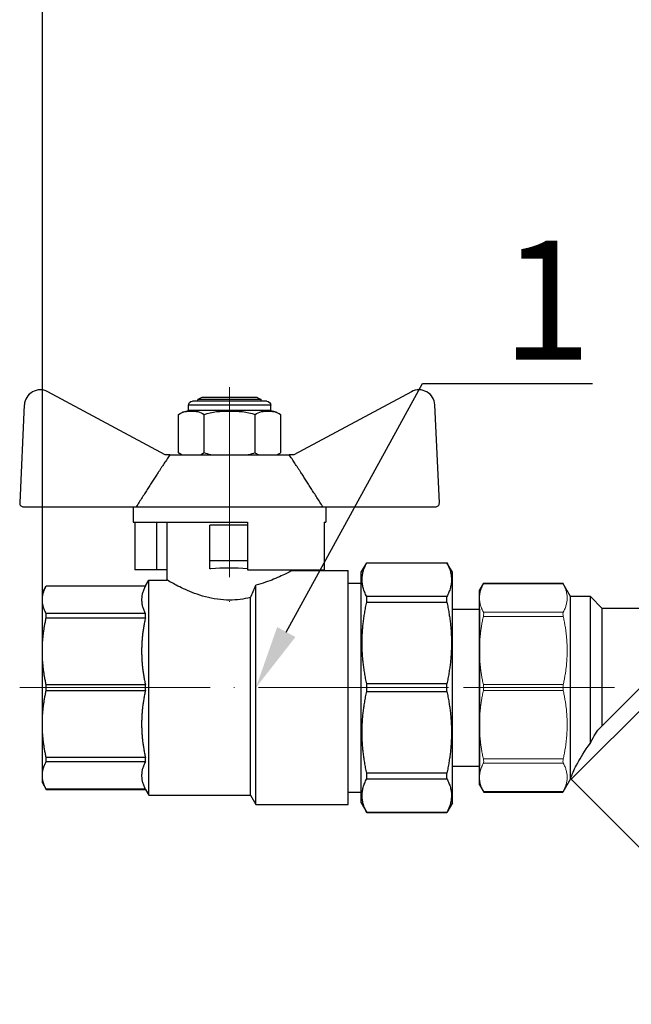
# Model space of a CAD drawing. Units: millimetres. Extents: x 1127 to 2921, y 1160 to 2488.
# Drawn here: x 1289 to 1367, y 2241 to 2365 of the extents above; entities that cross this region are included whole.
import ezdxf
from ezdxf import colors
from ezdxf.entities.mleader import LeaderData, LeaderLine
from ezdxf.math import Vec2, Vec3

# ---------------------------------------------------------------- set-up
doc = ezdxf.new("R2010")
doc.units = ezdxf.units.MM
doc.linetypes.add('ACAD_ISO04W100', pattern=[30, 24, -3, 0, -3])
doc.linetypes.add('CENTER2', pattern=[28.575, 19.05, -3.175, 3.175, -3.175])
for name, color, linetype, lineweight in [('Осевая', 1, 'ACAD_ISO04W100', 15), ('Основная толстая', 7, 'Continuous', 30), ('Основная тонкая', 143, 'Continuous', 15)]:
    doc.layers.add(name, color=color, linetype=linetype, lineweight=lineweight)
doc.styles.add('style1', font='isocpeur.ttf', dxfattribs={"oblique": 15, "height": 3})
doc.dimstyles.new('ISO-25', dxfattribs={"dimtxt": 15, "dimasz": 8, "dimexe": 1.25, "dimexo": 0.625, "dimtad": 1, "dimtxsty": 'style1', "dimcen": 2.5, "dimadec": 0, "dimazin": 0, "dimtfac": 1, "dimtmove": 0, "dimatfit": 3, "dimfxl": 1, "dimarcsym": 0})

# ---------------------------------------------------------------- blocks, each defined once
blk = doc.blocks.new('*U13')
at = {"layer": 'Осевая', "color": 0, "transparency": 16777216}
blk.add_line((-48.83, 0), (9.17, 0), dxfattribs=at)
blk = doc.blocks.new('*U12')
at = {"layer": 'Осевая', "color": 0, "transparency": 16777216}
blk.add_line((0, 16.08), (0, -12.41), dxfattribs=at)
blk = doc.blocks.new('Кран шаровый с полусгоном бабочка ВН Ду15 Ру25')
at = {"color": 7}
blk.add_line((0, 9.92), (0, -9.92), dxfattribs=at)
at = {"layer": 'Основная толстая', "color": 7, "extrusion": (-2e-16, 1, -2e-16)}
for p, q in [((-39.64, 29.39), (-54.48, 37.35)), ((-8.58, 37.35), (-23.42, 29.39)), ((-26.84, 36.14), (-36.23, 36.14)), ((-35.03, 36.64), (-35.53, 36.35)), ((-27.53, 36.35), (-35.53, 36.35)), ((-35.53, 36.14), (-35.53, 36.35)), ((-28.03, 36.64), (-35.03, 36.64)), ((-28.03, 36.64), (-27.53, 36.35)), ((-27.53, 36.14), (-27.53, 36.35)), ((-57.43, 35.68), (-58.01, 23.33)), ((-26.34, 35.64), (-36.73, 35.64)), ((-36.73, 34.98), (-36.73, 35.64)), ((-26.34, 34.98), (-36.73, 34.98)), ((-26.34, 34.98), (-26.34, 35.64)), ((-5.06, 23.33), (-5.64, 35.68)), ((-37.96, 29.64), (-37.96, 34.48)), ((-34.75, 29.64), (-34.75, 34.48)), ((-28.32, 29.64), (-28.32, 34.48)), ((-25.1, 34.48), (-25.1, 29.64)), ((-39.07, 29.39), (-39.64, 29.39)), ((-39.07, 29.39), (-24, 29.39)), ((-23.42, 29.39), (-24, 29.39)), ((-57.51, 22.81), (-43.32, 22.81)), ((-43.69, 22.81), (-43.69, 20.89)), ((-43.32, 22.81), (-19.75, 22.81)), ((-19.75, 22.81), (-5.56, 22.81)), ((-19.37, 22.81), (-19.37, 20.89)), ((-43.69, 20.89), (-29.28, 20.89)), ((-43.48, 20.89), (-43.48, 14.89)), ((-40.75, 20.89), (-40.75, 14.89)), ((-39.4, 13.57), (-39.4, 20.89)), ((-29.28, 20.5), (-34.03, 20.5)), ((-34.03, 16), (-34.03, 20.5)), ((-29.28, 20.89), (-29.28, 14.89)), ((-19.58, 20.89), (-19.58, 14.89)), ((-19.58, 20.89), (-19.37, 20.89)), ((-34.03, 15), (-34.03, 16)), ((-29.28, 16), (-34.03, 16)), ((-33.9, 15), (-34.03, 15)), ((-14.92, 14.56), (-14.22, 15.77)), ((-14.22, 15.76), (-14.22, 15.77)), ((-14.22, 15.77), (-4.12, 15.77)), ((-14.22, 15.76), (-4.12, 15.76)), ((-4.12, 15.76), (-4.12, 15.77)), ((-3.42, 14.56), (-4.12, 15.77)), ((-40.75, 14.89), (-43.48, 14.89)), ((-39.4, 14.89), (-40.75, 14.89)), ((-29.28, 14.89), (-19.58, 14.89)), ((-23.67, 14.77), (-23.67, 14.89)), ((-23.67, 14.77), (-16.57, 14.77)), ((-16.57, -14.77), (-16.57, 14.77)), ((-14.92, -14.56), (-14.92, 14.56)), ((-3.42, -14.56), (-3.42, 14.56)), ((-55.15, 12.02), (-54.67, 12.84)), ((-54.67, 12.83), (-54.67, 12.84)), ((-54.67, 12.84), (-42.15, 12.84)), ((-54.67, 12.83), (-42.15, 12.83)), ((-42.15, 12.84), (-41.73, 13.57)), ((-42.15, 12.83), (-42.15, 12.84)), ((-41.73, -13.57), (-41.73, 13.57)), ((-41.73, 13.57), (-39.4, 13.57)), ((-28.21, -14.77), (-28.21, 12.93)), ((-16.57, 13.18), (-14.92, 13.18)), ((-55.15, 11.33), (-55.15, 12.02)), ((-55.15, 10.85), (-55.15, 11.33)), ((-28.91, -13.57), (-28.91, 11.36)), ((-4.12, 11.49), (-14.22, 11.49)), ((-14.22, 10.8), (-14.22, 11.49)), ((-4.12, 10.8), (-4.12, 11.49)), ((-55.15, 5.17), (-55.15, 10.85)), ((-14.22, 10.8), (-4.12, 10.8)), ((-42.15, 9.34), (-54.67, 9.34)), ((-54.67, 8.81), (-54.67, 9.34)), ((-54.67, 8.81), (-42.15, 8.81)), ((-42.15, 8.81), (-42.15, 9.34)), ((-3.42, 9.92), (0, 9.92)), ((-55.15, 4.02), (-55.15, 5.17)), ((-55.15, -4.02), (-55.15, 4.02)), ((-42.15, 0.37), (-54.67, 0.37)), ((-54.67, -0.37), (-54.67, 0.37)), ((-42.15, -0.37), (-42.15, 0.37)), ((-4.12, 0.48), (-14.22, 0.48)), ((-14.22, -0.48), (-14.22, 0.48)), ((-4.12, -0.48), (-4.12, 0.48)), ((-54.67, -0.37), (-42.15, -0.37)), ((-14.22, -0.48), (-4.12, -0.48)), ((-55.15, -5.17), (-55.15, -4.02)), ((-55.15, -10.85), (-55.15, -5.17)), ((-42.15, -8.81), (-54.67, -8.81)), ((-54.67, -9.34), (-54.67, -8.81)), ((-54.67, -9.34), (-42.15, -9.34)), ((-42.15, -9.34), (-42.15, -8.81)), ((-3.42, -9.92), (0, -9.92)), ((-55.15, -11.33), (-55.15, -10.85)), ((-4.12, -10.8), (-14.22, -10.8)), ((-14.22, -11.49), (-14.22, -10.8)), ((-4.12, -11.49), (-4.12, -10.8)), ((-55.15, -12.02), (-55.15, -11.33)), ((-55.15, -12.02), (-54.67, -12.84)), ((-14.22, -11.49), (-4.12, -11.49)), ((-42.15, -12.83), (-54.67, -12.83)), ((-54.67, -12.84), (-54.67, -12.83)), ((-54.67, -12.84), (-42.15, -12.84)), ((-42.15, -12.84), (-42.15, -12.83)), ((-42.15, -12.84), (-41.73, -13.57)), ((-41.73, -13.57), (-28.91, -13.57)), ((-28.91, -13.57), (-28.21, -14.77)), ((-16.57, -13.18), (-14.92, -13.18)), ((-28.21, -14.77), (-16.57, -14.77)), ((-14.92, -14.56), (-14.22, -15.77)), ((-3.42, -14.56), (-4.12, -15.77)), ((-4.12, -15.76), (-14.22, -15.76)), ((-14.22, -15.77), (-14.22, -15.76)), ((-14.22, -15.77), (-4.12, -15.77)), ((-4.12, -15.77), (-4.12, -15.76))]:
    blk.add_line(p, q, dxfattribs=at)
at = {"layer": 'Основная толстая', "color": 7}
for centre, radius, start, end in [((-55.43, 35.59), 2, 61.645, 177.3162), ((-7.63, 35.59), 2, 2.6838, 118.355), ((-57.51, 23.31), 0.5, 177.3162, 270), ((-5.56, 23.31), 0.5, 270, 2.6838)]:
    blk.add_arc(centre, radius, start, end, dxfattribs=at)
at = {"layer": 'Основная толстая', "color": 7, "extrusion": (0, -2e-16, -1)}
for centre, radius, start, end in [((36.23, 35.64), 0.5, 0, 90), ((26.84, 35.64), 0.5, 90, 180), ((36.48, 32.59), 2.4, 51.8092, 84.0135), ((26.59, 32.59), 2.4, 95.9865, 128.1908), ((36.48, 31.52), 2.4, 297.4013, 308.1908), ((26.59, 31.52), 2.4, 231.8092, 242.5987)]:
    blk.add_arc(centre, radius, start, end, dxfattribs=at)
at = {"layer": 'Основная толстая', "color": 7}
blk.add_ellipse((-31.53, 13.24), major_axis=(-7.86, 0), ratio=0.235294, start_param=-1.86095, end_param=-1.265188, dxfattribs=at)
for points, knots in [([(-37.96, 34.48), (-37.48, 34.86), (-36.87, 34.91), (-35.84, 34.91), (-35.23, 34.86), (-34.75, 34.48)], [0.8022464, 0.8022464, 0.8022464, 0.8022464, 1.1102647, 1.1102647, 1.4182831, 1.4182831, 1.4182831, 1.4182831]), ([(-34.75, 34.48), (-33.78, 34.86), (-32.56, 34.91), (-30.51, 34.91), (-29.29, 34.86), (-28.32, 34.48)], [0.8022464, 0.8022464, 0.8022464, 0.8022464, 1.1102647, 1.1102647, 1.4182831, 1.4182831, 1.4182831, 1.4182831]), ([(-28.32, 34.48), (-27.83, 34.86), (-27.22, 34.91), (-26.2, 34.91), (-25.59, 34.86), (-25.1, 34.48)], [0.8022464, 0.8022464, 0.8022464, 0.8022464, 1.1102647, 1.1102647, 1.4182831, 1.4182831, 1.4182831, 1.4182831]), ([(-23.67, 14.77), (-23.67, 14.77), (-23.87, 14.65), (-24.68, 14.25), (-25.29, 13.96), (-26.59, 13.43), (-27.36, 13.15), (-28.21, 12.93)], [3.6391447, 3.6391447, 3.6391447, 3.6391447, 3.9418524, 3.9418524, 4.2445602, 4.2445602, 4.5185586, 4.5185586, 4.5185586, 4.5185586]), ([(-28.91, 11.36), (-29.75, 11.17), (-30.66, 11.05), (-31.53, 11.05), (-32.55, 11.05), (-33.61, 11.21), (-35.54, 11.72), (-36.41, 12.07), (-37.78, 12.68), (-38.38, 13), (-39.19, 13.44), (-39.4, 13.57), (-39.4, 13.57)], [-0.262084, -0.262084, -0.262084, -0.262084, 0, 0, 0, 0.305685, 0.305685, 0.611369, 0.611369, 0.915386, 0.915386, 1.219403, 1.219403, 1.219403, 1.219403])]:
    blk.add_open_spline(points, degree=3, knots=knots, dxfattribs=at)
for points, weights in [([(-39.07, 29.39), (-40.77, 26.83), (-43.32, 22.81)], [1, 1.02272338956, 1]), ([(-19.75, 22.81), (-22.3, 26.83), (-24, 29.39)], [1, 1.02272338956, 1]), ([(-14.22, 11.49), (-15.36, 13.63), (-14.22, 15.76)], [1, 1.06929483775, 1]), ([(-4.12, 15.76), (-2.98, 13.63), (-4.12, 11.49)], [1, 1.06929483775, 1]), ([(-55.15, 11.33), (-55.09, 12.06), (-54.67, 12.83)], [1, 1.01283302135, 1]), ([(-42.15, 12.83), (-43.08, 11.09), (-42.15, 9.34)], [5.57200266666, 5.96210520117, 5.57200266666]), ([(-54.67, 9.34), (-55.09, 10.12), (-55.15, 10.85)], [1, 1.01283302135, 1]), ([(-14.22, 0.48), (-15.36, 5.64), (-14.22, 10.8)], [1, 1.06929483775, 1]), ([(-4.12, 10.8), (-2.98, 5.64), (-4.12, 0.48)], [1, 1.06929483775, 1]), ([(-55.15, 5.17), (-55.09, 6.93), (-54.67, 8.81)], [1, 1.01283302135, 1]), ([(-42.15, 8.81), (-43.08, 4.59), (-42.15, 0.37)], [5.57200266666, 5.96210520117, 5.57200266666]), ([(-54.67, 0.37), (-55.09, 2.25), (-55.15, 4.02)], [1, 1.01283302135, 1]), ([(-55.15, -4.02), (-55.09, -2.25), (-54.67, -0.37)], [1, 1.01283302135, 1]), ([(-42.15, -0.37), (-43.08, -4.59), (-42.15, -8.81)], [5.57200266666, 5.96210520117, 5.57200266666]), ([(-14.22, -10.8), (-15.36, -5.64), (-14.22, -0.48)], [1, 1.06929483775, 1]), ([(-4.12, -0.48), (-2.98, -5.64), (-4.12, -10.8)], [1, 1.06929483775, 1]), ([(-54.67, -8.81), (-55.09, -6.93), (-55.15, -5.17)], [1, 1.01283302135, 1]), ([(-55.15, -10.85), (-55.09, -10.12), (-54.67, -9.34)], [1, 1.01283302135, 1]), ([(-42.15, -9.34), (-43.08, -11.09), (-42.15, -12.83)], [5.57200266666, 5.96210520117, 5.57200266666]), ([(-54.67, -12.83), (-55.09, -12.06), (-55.15, -11.33)], [1, 1.01283302135, 1]), ([(-14.22, -15.76), (-15.36, -13.63), (-14.22, -11.49)], [1, 1.06929483775, 1]), ([(-4.12, -11.49), (-2.98, -13.63), (-4.12, -15.76)], [1, 1.06929483775, 1])]:
    blk.add_rational_spline(points, weights, degree=2, dxfattribs=at)
for points in [[(-37.54, 29.39), (-37.68, 29.45), (-37.83, 29.53), (-37.96, 29.64)], [(-34.75, 29.64), (-34.88, 29.53), (-35.02, 29.45), (-35.17, 29.39)], [(-33.9, 29.39), (-34.19, 29.45), (-34.48, 29.53), (-34.75, 29.64)], [(-28.32, 29.64), (-28.58, 29.53), (-28.87, 29.45), (-29.17, 29.39)], [(-27.89, 29.39), (-28.04, 29.45), (-28.18, 29.53), (-28.32, 29.64)], [(-25.1, 29.64), (-25.24, 29.53), (-25.38, 29.45), (-25.53, 29.39)], [(-28.91, 11.36), (-28.68, 11.88), (-28.45, 12.4), (-28.21, 12.93)]]:
    blk.add_open_spline(points, degree=3, dxfattribs=at)
at = {"layer": 'Осевая', "color": 7}
for name, p in [('*U12', (-31.53, 21.85)), ('*U13', (-9.17, 0))]:
    blk.add_blockref(name, p, dxfattribs=at)
blk = doc.blocks.new('*U10')
at = {"layer": 'Осевая', "color": 0, "linetype": 'CENTER2', "transparency": 16777216}
blk.add_line((-7.53, 0), (51.47, 0), dxfattribs=at)
blk = doc.blocks.new('Фильтр сетчатый Ду15 ру20 Китай')
at = {"layer": 'Основная толстая', "color": 7}
for p, q in [((-55, 12.25), (-54.46, 13.18)), ((-54.46, 13.18), (-44.47, 13.18)), ((-43.5, 11.5), (-44.47, 13.18)), ((-11.5, 11.5), (-10.53, 13.18)), ((-10.53, 13.18), (-0.54, 13.18)), ((0, 12.25), (-0.54, 13.18)), ((-55, 11.32), (-55, 12.25)), ((-55, 4.69), (-55, 11.32)), ((-43.5, -11.49), (-43.5, 11.5)), ((-41, 11.5), (-43.5, 11.5)), ((-41, -7.02), (-41, 11.5)), ((-39.5, 10), (-41, 11.5)), ((-15.5, 10), (-14, 11.5)), ((-14, -8.93), (-14, 11.5)), ((-11.5, 11.5), (-14, 11.5)), ((-11.5, -10.04), (-11.5, 11.5)), ((0, 11.32), (0, 12.25)), ((0, 4.69), (0, 11.32)), ((-39.5, -4.8), (-39.5, 10)), ((-15.5, 10), (-39.5, 10)), ((-15.5, -7.16), (-15.5, 10)), ((-55, -4.69), (-55, 4.69)), ((0, -4.69), (0, 4.69)), ((-33.63, 1.07), (-39.86, -5.16)), ((-55, -11.32), (-55, -4.69)), ((0, -11.32), (0, -4.69)), ((-11.42, -10.16), (-28.13, -26.87)), ((-10.31, -10.47), (-28.13, -28.29)), ((-55, -12.25), (-55, -11.32)), ((-55, -12.25), (-54.46, -13.18)), ((-43.5, -11.5), (-44.47, -13.18)), ((-43.44, -11.57), (-28.13, -26.87)), ((0, -12.25), (-0.54, -13.18)), ((0, -12.25), (0, -11.32)), ((-54.46, -13.18), (-44.47, -13.18)), ((-3.91, -13.26), (-24.07, -33.42)), ((-4.97, -13.26), (-24.07, -32.35)), ((-5.06, -13.18), (-0.54, -13.18)), ((-5.06, -13.18), (-4.97, -13.26)), ((-4.97, -13.26), (-3.91, -13.26)), ((-3.91, -13.26), (-0.26, -16.91)), ((-0.26, -16.91), (-20.42, -37.06)), ((3.28, -21.63), (-0.15, -18.19)), ((2.22, -25.52), (3.23, -24.5)), ((2.22, -25.52), (1.33, -26.41)), ((-28.13, -26.87), (-28.13, -28.29)), ((1.33, -26.41), (-4.8, -32.53)), ((-28.13, -28.29), (-24.07, -32.35)), ((-24.07, -32.35), (-24.07, -33.42)), ((-24.07, -33.42), (-20.42, -37.06)), ((-4.8, -32.53), (-10.92, -38.66)), ((-17.32, -35.9), (-19.14, -37.18)), ((-13.25, -39.97), (-17.32, -35.9)), ((-11.87, -39.6), (-13.25, -39.97)), ((-10.92, -38.66), (-11.87, -39.6))]:
    blk.add_line(p, q, dxfattribs=at)
for centre, radius, start, end in [((-42.03, -10.15), 2, 222.4207, 225), ((-0.97, -17.62), 1, 325, 45), ((1.87, -23.04), 2, 315, 45), ((-19.71, -36.36), 1, 225, 305)]:
    blk.add_arc(centre, radius, start, end, dxfattribs=at)
blk.add_ellipse((-24.07, -13.26), major_axis=(-19.89, 1.69), ratio=0.267949, start_param=-2.805502, end_param=-2.311543, dxfattribs=at)
for points, knots in [([(-33.63, 1.07), (-33.31, 1.39), (-33.01, 1.68), (-32.06, 2.52), (-31.47, 2.97), (-30.69, 3.37), (-30.42, 3.48), (-29.99, 3.56), (-29.83, 3.57), (-29.55, 3.54), (-29.44, 3.5), (-29.22, 3.39), (-29.12, 3.31), (-28.98, 3.14), (-28.93, 3.06), (-28.89, 2.98)], [3.203187, 3.203187, 3.203187, 3.203187, 3.385073, 3.385073, 3.769867, 3.769867, 3.946347, 3.946347, 4.046728, 4.046728, 4.126477, 4.126477, 4.20942, 4.20942, 4.271969, 4.271969, 4.271969, 4.271969]), ([(-15.5, -7.16), (-16.1, -6.86), (-16.72, -6.54), (-18.5, -5.61), (-19.66, -4.97), (-22.7, -3.19), (-25.05, -1.67), (-26.72, 0), (-27.21, 0.49), (-27.68, 1.03), (-28.4, 2.05), (-28.67, 2.51), (-28.89, 2.98)], [-1.294582, -1.294582, -1.294582, -1.294582, -1.086587, -1.086587, -0.708854, -0.708854, 0, 0, 0, 0.207345, 0.207345, 0.363224, 0.363224, 0.363224, 0.363224]), ([(-41, -7.02), (-40.94, -6.88), (-40.88, -6.75), (-40.63, -6.23), (-40.43, -5.88), (-40.11, -5.43), (-39.98, -5.28), (-39.86, -5.16)], [5.5274618, 5.5274618, 5.5274618, 5.5274618, 5.5805017, 5.5805017, 5.7326758, 5.7326758, 5.8246489, 5.8246489, 5.8246489, 5.8246489]), ([(-43.5, -11.49), (-43.5, -11.48), (-43.5, -11.48), (-43.48, -11.42), (-43.44, -11.31), (-43.24, -10.79), (-43.01, -10.23), (-42.25, -8.85), (-41.75, -8.02), (-41, -7.02)], [3.137621, 3.137621, 3.137621, 3.137621, 3.1605482, 3.1605482, 3.322355, 3.322355, 3.6353603, 3.6353603, 3.9156448, 3.9156448, 3.9156448, 3.9156448])]:
    blk.add_open_spline(points, degree=3, knots=knots, dxfattribs=at)
at = {"layer": 'Основная тонкая', "color": 7}
for p, q in [((-54.51, 13.1), (-44.43, 13.1)), ((-10.57, 13.1), (-0.49, 13.1)), ((-54.51, 9.53), (-44.43, 9.53)), ((-54.51, 8.99), (-44.43, 8.99)), ((-10.57, 9.53), (-0.49, 9.53)), ((-10.57, 8.99), (-0.49, 8.99)), ((-43.44, -11.57), (-28.89, 2.98)), ((-19.55, 1.32), (-19.55, 0.73)), ((-17.34, 0.04), (-19.55, 1.32)), ((-54.51, 0.38), (-44.43, 0.38)), ((-21.61, 0.73), (-19.55, 0.73)), ((-21.61, 0.73), (-21.61, -0.65)), ((-19.55, -1.13), (-17.34, 0.04)), ((-10.57, 0.38), (-0.49, 0.38)), ((-54.51, -0.38), (-44.43, -0.38)), ((-19.55, -0.65), (-21.61, -0.65)), ((-19.55, -0.65), (-19.55, -1.13)), ((-10.57, -0.38), (-0.49, -0.38)), ((-44.43, -8.99), (-54.51, -8.99)), ((-54.51, -9.53), (-44.43, -9.53)), ((-0.49, -8.99), (-10.57, -8.99)), ((-10.57, -9.53), (-0.49, -9.53)), ((-54.51, -13.1), (-44.43, -13.1)), ((-5.14, -13.1), (-0.49, -13.1)), ((-0.19, -18.23), (-19.14, -37.18)), ((-0.15, -18.19), (-0.19, -18.23)), ((3.24, -21.67), (-0.19, -18.23)), ((-1.68, -20.34), (2.49, -24.51)), ((3.28, -21.63), (3.24, -21.67)), ((-0.72, -27.63), (-4.85, -23.49)), ((-1.95, -28.85), (-6.08, -24.72)), ((3.23, -24.5), (3.28, -24.45)), ((-8.48, -35.38), (-12.61, -31.25)), ((-9.7, -36.61), (-13.84, -32.48)), ((-12.97, -39.87), (-17.1, -35.74))]:
    blk.add_line(p, q, dxfattribs=at)
blk.add_circle((0.86, -21.22), 1, dxfattribs=at)
for points, weights in [([(-54.51, 13.1), (-55, 12.18), (-55, 11.32)], [1.00137500588, 1.01802620137, 1]), ([(-44.43, 9.53), (-43.47, 11.32), (-44.43, 13.1)], [1.0027816444, 1.07288466205, 1.0027816444]), ([(-10.57, 13.1), (-11.53, 11.32), (-10.57, 9.53)], [1.0027816444, 1.07288466205, 1.0027816444]), ([(0, 11.32), (0, 12.18), (-0.49, 13.1)], [1, 1.01802620137, 1.00137500588]), ([(-55, 11.32), (-55, 10.46), (-54.51, 9.53)], [1, 1.01802620137, 1.00137500588]), ([(-0.49, 9.53), (0, 10.46), (0, 11.32)], [1.00137500588, 1.01802620137, 1]), ([(-54.51, 8.99), (-55, 6.77), (-55, 4.69)], [1.00137500588, 1.01802620135, 1]), ([(-44.43, 0.38), (-43.47, 4.69), (-44.43, 8.99)], [1.0027816444, 1.072884662, 1.0027816444]), ([(-10.57, 8.99), (-11.53, 4.69), (-10.57, 0.38)], [1.0027816444, 1.072884662, 1.00278164439]), ([(0, 4.69), (0, 6.77), (-0.49, 8.99)], [1, 1.01802620135, 1.00137500588]), ([(-55, 4.69), (-55, 2.61), (-54.51, 0.38)], [1, 1.01802620135, 1.00137500588]), ([(-0.49, 0.38), (0, 2.61), (0, 4.69)], [1.00137500588, 1.01802620135, 1]), ([(-54.51, -0.38), (-55, -2.61), (-55, -4.69)], [1.00137500588, 1.01802620135, 1]), ([(-44.43, -8.99), (-43.47, -4.69), (-44.43, -0.38)], [1.0027816444, 1.072884662, 1.00278164439]), ([(-10.57, -0.38), (-11.53, -4.69), (-10.57, -8.99)], [1.0027816444, 1.072884662, 1.00278164439]), ([(0, -4.69), (0, -2.61), (-0.49, -0.38)], [1, 1.01802620135, 1.00137500588]), ([(-55, -4.69), (-55, -6.77), (-54.51, -8.99)], [1, 1.01802620135, 1.00137500588]), ([(-0.49, -8.99), (0, -6.77), (0, -4.69)], [1.00137500588, 1.01802620135, 1]), ([(-54.51, -9.53), (-55, -10.46), (-55, -11.32)], [1.00137500588, 1.01802620135, 1]), ([(-44.43, -13.1), (-43.47, -11.32), (-44.43, -9.53)], [1.0027816444, 1.072884662, 1.00278164439]), ([(-10.57, -9.53), (-10.84, -10.03), (-10.96, -10.49)], [1.0027816444, 1.02121203174, 1.02995156156]), ([(0, -11.32), (0, -10.46), (-0.49, -9.53)], [1, 1.01802620135, 1.00137500588]), ([(-10.31, -10.47), (-10.64, -10.48), (-10.96, -10.49)], [1.00190023972, 1.00179904234, 1.00160596742]), ([(-55, -11.32), (-55, -12.18), (-54.51, -13.1)], [1, 1.01802620135, 1.00137500588]), ([(-0.49, -13.1), (0, -12.18), (0, -11.32)], [1.00137500588, 1.01802620135, 1]), ([(-0.19, -18.23), (-1.01, -19.4), (-1.68, -20.34)], [1.69954809264, 1.87821382236, 2.05302238617]), ([(-4.85, -23.49), (-3.03, -22.14), (-1.68, -20.34)], [43.15442748, 47.4098962358, 43.3978871241]), ([(-12.61, -31.25), (-9.1, -28.23), (-6.08, -24.72)], [43.1544274903, 47.5352107643, 43.1544274883]), ([(1.33, -26.41), (2.06, -25.68), (2.49, -24.51)], [1.52095280194, 1.52095280194, 1.45564894323]), ([(2.49, -24.51), (2.35, -25.03), (2.22, -25.52)], [1.00965506021, 1.0103751188, 1.00920460683]), ([(-0.72, -27.63), (0.55, -27.18), (1.33, -26.41)], [1.4474828366, 1.52095280194, 1.52095280194]), ([(-4.8, -32.53), (-3.24, -30.98), (-1.95, -28.85)], [1.95682030846, 1.95682030846, 1.86229566542]), ([(-17.1, -35.74), (-15.23, -34.35), (-13.84, -32.48)], [43.1544275067, 47.5352108066, 43.154427506]), ([(-8.48, -35.38), (-6.35, -34.09), (-4.8, -32.53)], [1.86229566551, 1.95682030846, 1.95682030846]), ([(-10.92, -38.66), (-10.14, -37.88), (-9.7, -36.61)], [1.52095280298, 1.52095280298, 1.44748283701]), ([(-12.97, -39.87), (-11.7, -39.43), (-10.92, -38.66)], [1.44748283703, 1.52095280298, 1.52095280298])]:
    blk.add_rational_spline(points, weights, degree=2, dxfattribs=at)
for points in [[(-54.46, 13.18), (-54.46, 13.18), (-54.48, 13.15), (-54.51, 13.1)], [(-44.43, 13.1), (-44.45, 13.15), (-44.47, 13.18), (-44.47, 13.18)], [(-10.53, 13.18), (-10.53, 13.18), (-10.55, 13.15), (-10.57, 13.1)], [(-0.49, 13.1), (-0.52, 13.15), (-0.54, 13.18), (-0.54, 13.18)], [(-54.51, 9.53), (-54.48, 9.48), (-54.46, 9.41), (-54.46, 9.32)], [(-54.46, 9.32), (-54.46, 9.23), (-54.48, 9.11), (-54.51, 8.99)], [(-44.47, 9.32), (-44.47, 9.41), (-44.45, 9.48), (-44.43, 9.53)], [(-44.43, 8.99), (-44.45, 9.11), (-44.47, 9.23), (-44.47, 9.32)], [(-10.57, 9.53), (-10.55, 9.48), (-10.53, 9.41), (-10.53, 9.32)], [(-10.53, 9.32), (-10.53, 9.23), (-10.55, 9.11), (-10.57, 8.99)], [(-0.54, 9.32), (-0.54, 9.41), (-0.52, 9.48), (-0.49, 9.53)], [(-0.49, 8.99), (-0.52, 9.11), (-0.54, 9.23), (-0.54, 9.32)], [(-54.51, 0.38), (-54.48, 0.26), (-54.46, 0.13), (-54.46, 0)], [(-54.46, 0), (-54.46, -0.13), (-54.48, -0.26), (-54.51, -0.38)], [(-44.47, 0), (-44.47, 0.13), (-44.45, 0.26), (-44.43, 0.38)], [(-44.43, -0.38), (-44.45, -0.26), (-44.47, -0.13), (-44.47, 0)], [(-10.57, 0.38), (-10.55, 0.26), (-10.53, 0.13), (-10.53, 0)], [(-10.53, 0), (-10.53, -0.13), (-10.55, -0.26), (-10.57, -0.38)], [(-0.54, 0), (-0.54, 0.13), (-0.52, 0.26), (-0.49, 0.38)], [(-0.49, -0.38), (-0.52, -0.26), (-0.54, -0.13), (-0.54, 0)], [(-15.5, -7.16), (-15.01, -7.75), (-14.51, -8.34), (-14, -8.93)], [(-54.51, -8.99), (-54.48, -9.11), (-54.46, -9.23), (-54.46, -9.32)], [(-54.46, -9.32), (-54.46, -9.41), (-54.48, -9.48), (-54.51, -9.53)], [(-44.47, -9.32), (-44.47, -9.23), (-44.45, -9.11), (-44.43, -8.99)], [(-44.43, -9.53), (-44.45, -9.48), (-44.47, -9.41), (-44.47, -9.32)], [(-11.5, -10.04), (-12.27, -9.7), (-13.11, -9.32), (-14, -8.93)], [(-10.57, -8.99), (-10.55, -9.11), (-10.53, -9.23), (-10.53, -9.32)], [(-10.53, -9.32), (-10.53, -9.41), (-10.55, -9.48), (-10.57, -9.53)], [(-0.54, -9.32), (-0.54, -9.23), (-0.52, -9.11), (-0.49, -8.99)], [(-0.49, -9.53), (-0.52, -9.48), (-0.54, -9.41), (-0.54, -9.32)], [(-11.42, -10.16), (-11.45, -10.12), (-11.47, -10.08), (-11.5, -10.04)], [(-43.5, -11.5), (-43.5, -11.5), (-43.5, -11.5), (-43.5, -11.49)], [(-54.51, -13.1), (-54.48, -13.15), (-54.46, -13.18), (-54.46, -13.18)], [(-44.47, -13.18), (-44.47, -13.18), (-44.45, -13.15), (-44.43, -13.1)], [(-0.54, -13.18), (-0.54, -13.18), (-0.52, -13.15), (-0.49, -13.1)]]:
    blk.add_open_spline(points, degree=3, dxfattribs=at)
for points, knots in [([(-10.96, -10.49), (-11.07, -10.41), (-11.18, -10.33), (-11.33, -10.22), (-11.38, -10.19), (-11.42, -10.16)], [1.9263578, 1.9263578, 1.9263578, 1.9263578, 2.0116145, 2.0116145, 2.0467666, 2.0467666, 2.0467666, 2.0467666]), ([(-5.06, -13.18), (-5.06, -13.18), (-5.07, -13.17), (-5.09, -13.15), (-5.11, -13.13), (-5.14, -13.11), (-5.14, -13.1), (-5.14, -13.1)], [0.18607581, 0.18607581, 0.18607581, 0.18607581, 0.20479829, 0.20479829, 0.22352077, 0.22352077, 0.22546198, 0.22546198, 0.22546198, 0.22546198]), ([(3.23, -24.5), (3.41, -24.33), (3.57, -24.08), (3.76, -23.62), (3.82, -23.33), (3.82, -22.83), (3.77, -22.54), (3.58, -22.09), (3.41, -21.84), (3.24, -21.67)], [0.8914665, 0.8914665, 0.8914665, 0.8914665, 0.9660694, 0.9660694, 1.0404049, 1.0404049, 1.114504, 1.114504, 1.188438, 1.188438, 1.188438, 1.188438]), ([(-5.4, -23.98), (-5.22, -23.81), (-5.05, -23.65), (-4.9, -23.53), (-4.87, -23.51), (-4.85, -23.49)], [0.8682541, 0.8682541, 0.8682541, 0.8682541, 0.9549098, 0.9549098, 0.9693448, 0.9693448, 0.9693448, 0.9693448]), ([(-6.08, -24.72), (-6.05, -24.68), (-6.01, -24.64), (-5.78, -24.38), (-5.58, -24.16), (-5.4, -23.98)], [0.7671633, 0.7671633, 0.7671633, 0.7671633, 0.7815983, 0.7815983, 0.8682541, 0.8682541, 0.8682541, 0.8682541]), ([(-1.95, -28.85), (-1.92, -28.81), (-1.9, -28.77), (-1.7, -28.47), (-1.51, -28.23), (-1.33, -28.05)], [0.8280286, 0.8280286, 0.8280286, 0.8280286, 0.841553, 0.841553, 0.9305978, 0.9305978, 0.9305978, 0.9305978]), ([(-1.33, -28.05), (-1.15, -27.87), (-0.96, -27.73), (-0.77, -27.64), (-0.75, -27.63), (-0.72, -27.63)], [0.9305978, 0.9305978, 0.9305978, 0.9305978, 1.0196426, 1.0196426, 1.033167, 1.033167, 1.033167, 1.033167]), ([(-13.84, -32.48), (-13.82, -32.46), (-13.8, -32.43), (-13.68, -32.28), (-13.52, -32.11), (-13.35, -31.93)], [0.7671633, 0.7671633, 0.7671633, 0.7671633, 0.7815983, 0.7815983, 0.8682541, 0.8682541, 0.8682541, 0.8682541]), ([(-13.35, -31.93), (-13.17, -31.75), (-12.95, -31.55), (-12.69, -31.32), (-12.65, -31.28), (-12.61, -31.25)], [0.8682541, 0.8682541, 0.8682541, 0.8682541, 0.9549098, 0.9549098, 0.9693448, 0.9693448, 0.9693448, 0.9693448]), ([(-17.32, -35.9), (-17.32, -35.9), (-17.26, -35.86), (-17.14, -35.77), (-17.12, -35.76), (-17.1, -35.74)], [0.8682541, 0.8682541, 0.8682541, 0.8682541, 0.9549098, 0.9549098, 0.9693448, 0.9693448, 0.9693448, 0.9693448]), ([(-9.7, -36.61), (-9.69, -36.58), (-9.69, -36.56), (-9.6, -36.37), (-9.46, -36.18), (-9.28, -36)], [0.8280286, 0.8280286, 0.8280286, 0.8280286, 0.841553, 0.841553, 0.9305978, 0.9305978, 0.9305978, 0.9305978]), ([(-9.28, -36), (-9.09, -35.82), (-8.86, -35.63), (-8.56, -35.43), (-8.52, -35.41), (-8.48, -35.38)], [0.9305978, 0.9305978, 0.9305978, 0.9305978, 1.0196426, 1.0196426, 1.033167, 1.033167, 1.033167, 1.033167]), ([(-13.25, -39.97), (-13.25, -39.97), (-13.18, -39.95), (-13.02, -39.89), (-12.99, -39.88), (-12.97, -39.87)], [0.9305978, 0.9305978, 0.9305978, 0.9305978, 1.0196426, 1.0196426, 1.033167, 1.033167, 1.033167, 1.033167])]:
    blk.add_open_spline(points, degree=3, knots=knots, dxfattribs=at)
at = {"layer": 'Осевая', "color": 7, "linetype": 'CENTER2'}
blk.add_blockref('*U10', (-49.47, 0), dxfattribs=at)
blk = doc.blocks.new('*D158')
at = {"color": 0, "lineweight": -2, "transparency": 16777216}
for p, q in [((1292.3, 2281.29), (1292.3, 2398.01)), ((1808.15, 2280.93), (1808.15, 2398.01)), ((1300.3, 2396.76), (1800.15, 2396.76))]:
    blk.add_line(p, q, dxfattribs=at)
at = {"color": 0, "transparency": 16777216}
for points in [[(1300.3, 2398.09), (1300.3, 2395.43), (1292.3, 2396.76)], [(1800.15, 2398.09), (1800.15, 2395.43), (1808.15, 2396.76)]]:
    blk.add_solid(points, dxfattribs=at)
at = {"layer": 'Defpoints', "color": 0, "transparency": 16777216}
for p in [(1808.15, 2396.76), (1292.3, 2280.66), (1808.15, 2280.3)]:
    blk.add_point(p, dxfattribs=at)
at = {"color": 0, "transparency": 16777216, "insert": (1550.23, 2404.88), "char_height": 3, "attachment_point": 5, "style": 'style1'}
blk.add_mtext('{\\H5x;645мм*}', dxfattribs=at)

msp = doc.modelspace()

# ---------------------------------------------------------------- block references
for name, p in [('Кран шаровый с полусгоном бабочка ВН Ду15 Ру25', (1347.449, 2280.663)), ('Фильтр сетчатый Ду15 ру20 Китай', (1402.449, 2280.663))]:
    msp.add_blockref(name, p)

# ---------------------------------------------------------------- dimensions: what is measured, and where the dimension line sits
dim = msp.add_linear_dim(base=(1808.15, 2396.759), p1=(1292.304, 2280.663), p2=(1808.15, 2280.3), text='{\\H5x;645мм*}', dimstyle='ISO-25')
dim.commit()
dim.dimension.update_dxf_attribs({"geometry": '*D158', "text_midpoint": (1550.227, 2396.759), "dimtype": 160})

# ---------------------------------------------------------------- leaders
ml = msp.add_multileader_mtext('Standard')
ml.set_content('1', color=256, style='style1')
ml.set_leader_properties()
ml.build(insert=Vec2(0, 0))
ml.multileader.update_dxf_attribs({"text_left_attachment_type": 5, "text_right_attachment_type": 5, "arrow_head_size": 8})
ctx = ml.context
ctx.base_point, ctx.char_height, ctx.arrow_head_size, ctx.plane_origin = Vec3(1348.25, 2319.074), 15, 8, Vec3(1325.637, 2280.466)
ctx.left_attachment, ctx.right_attachment = 5, 5
notes = []
notes.append((ctx, [(0, (1, 1, 0), (1340.25, 2319.074), (1, 0), 8, [(0, [(1319.237, 2280.663)], 0, [])])]))
ctx.mtext.insert, ctx.mtext.flow_direction = Vec3(1350.25, 2337.074), 5
for ctx, leaders in notes:
    for number, flags, end, landing, length, lines in leaders:
        leader = LeaderData()
        leader.index, (leader.has_last_leader_line, leader.has_dogleg_vector, leader.attachment_direction) = number, flags
        leader.last_leader_point, leader.dogleg_vector, leader.dogleg_length = Vec3(end), Vec3(landing), length
        for number, points, colour, breaks in lines:
            line = LeaderLine()
            line.index, line.vertices, line.color, line.breaks = number, Vec3.list(points), colors.encode_raw_color(colour), breaks
            leader.lines.append(line)
        ctx.leaders.append(leader)

doc.saveas('drawing.dxf')
